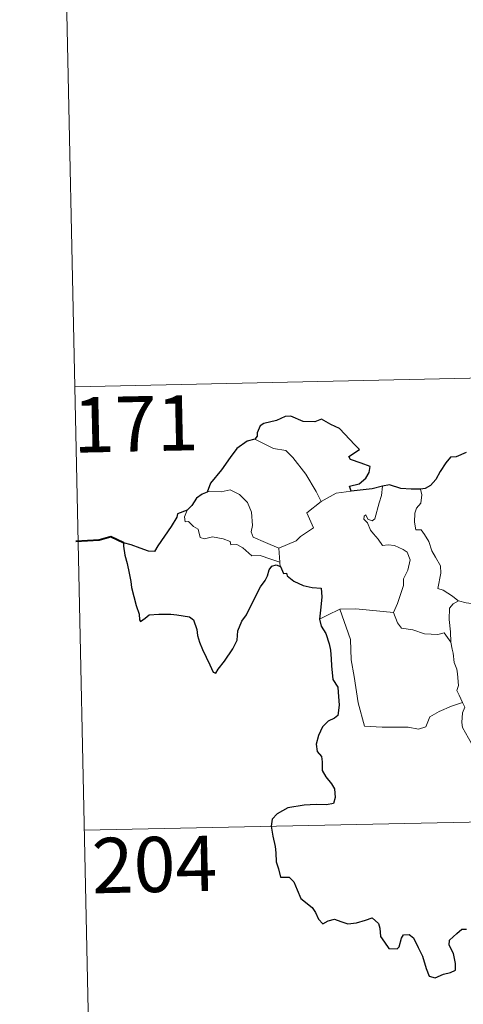
# Model space of a CAD drawing. Units: metres. Extents: x 643299 to 647816, y 4766554 to 4769619.
# Drawn here: x 643575 to 643635, y 4768529 to 4768663 of the extents above; entities that cross this region are included whole.
import ezdxf
from ezdxf.enums import TextEntityAlignment as Align

# ---------------------------------------------------------------- set-up
doc = ezdxf.new("R2010")
doc.units = ezdxf.units.M
doc.header["$MEASUREMENT"] = 0
doc.layers.add('Nivel 63', color=7, linetype='Continuous', lineweight=0)
doc.styles.add('Style-arial', font='arial.shx', dxfattribs={"bigfont": 'arialbig.shx'})

msp = doc.modelspace()

# ---------------------------------------------------------------- linework, layer by layer
at = {"layer": 'Nivel 63', "color": 7, "linetype": 'Continuous', "lineweight": 0}
for p, q in [((643579.65, 4768733.19), (643582.22, 4768612.74)), ((643582.22, 4768612.74), (644111.78, 4768624.04)), ((643582.22, 4768612.74), (643584.79, 4768492.3)), ((643615.66, 4768597.17), (643617.69, 4768598.27)), ((643617.69, 4768598.27), (643619.72, 4768598.56)), ((643609.91, 4768590.82), (643610.04, 4768588.91)), ((643583.51, 4768552.52), (644024.8, 4768561.94))]:
    msp.add_line(p, q, dxfattribs=at)
at = {"layer": 'Nivel 63', "color": 7, "linetype": 'Continuous', "lineweight": 30, "flags": 128}
for points in [[(643619.72, 4768598.56), (643619.5, 4768599.22), (643620.82, 4768599.57), (643621.72, 4768600.34), (643622.19, 4768601.1), (643622.32, 4768601.9), (643621.08, 4768602.38), (643619.63, 4768602.87), (643619.44, 4768603.29), (643620.86, 4768604.23), (643620.22, 4768604.84), (643618.16, 4768607.06), (643616.96, 4768607.6), (643615.72, 4768608.34), (643614.8, 4768607.97), (643613.2, 4768608.02), (643611.54, 4768608.76), (643610.78, 4768608.7), (643609.61, 4768608.17), (643607.89, 4768607.75), (643607.38, 4768607.45), (643606.99, 4768606.47), (643606.98, 4768606.02), (643606.64, 4768605.63)], [(643606.64, 4768605.63), (643605.61, 4768605.34), (643604.22, 4768604.34), (643603.31, 4768603.15), (643602.12, 4768601.44), (643600.64, 4768599.66), (643600.18, 4768598.43)], [(643635.33, 4768603.79), (643633.97, 4768603.24), (643633.22, 4768603.17), (643632.58, 4768602.4), (643631.83, 4768601.25), (643631.22, 4768600.15), (643630.52, 4768599.33), (643629.8, 4768598.93), (643629.14, 4768598.84)], [(643623.99, 4768599.25), (643622.61, 4768598.87), (643619.72, 4768598.56)], [(643629.14, 4768598.84), (643627.87, 4768598.82), (643626.47, 4768598.93), (643624.93, 4768599.42), (643623.99, 4768599.25)], [(643600.18, 4768598.43), (643599.5, 4768598.17), (643598.74, 4768597.59), (643598.12, 4768596.6), (643597.46, 4768595.98)], [(643597.46, 4768595.98), (643596.17, 4768595.48), (643596.09, 4768595.01), (643595.31, 4768593.77), (643594.39, 4768592.47), (643593.49, 4768591.13), (643593.03, 4768590.38), (643592.24, 4768590.4), (643591.11, 4768590.83), (643589.88, 4768591.27), (643588.84, 4768591.54), (643588.81, 4768591.11), (643589.03, 4768589.86), (643589.34, 4768588.73), (643589.61, 4768587.42), (643589.82, 4768586.3), (643589.93, 4768585.49), (643590.53, 4768583.06), (643590.97, 4768581.86), (643591, 4768581.09), (643591.14, 4768580.86), (643591.76, 4768581.3), (643592.33, 4768581.77), (643593.64, 4768581.85), (643595.26, 4768581.85), (643596.08, 4768581.78), (643596.91, 4768581.65), (643597.77, 4768581.5), (643598.34, 4768581.1), (643598.79, 4768579.77), (643598.88, 4768578.95), (643599.15, 4768578.05), (643599.54, 4768577.05), (643600.57, 4768574.97), (643601, 4768574.01), (643601.35, 4768573.85), (643601.7, 4768574.4), (643602.53, 4768575.46), (643603.68, 4768577.16), (643604.28, 4768578.32), (643604.36, 4768579.58), (643604.89, 4768580.92), (643605.54, 4768581.78), (643606.25, 4768583.28), (643607.44, 4768585.57), (643608.06, 4768586.45), (643608.36, 4768587.08), (643608.61, 4768587.86), (643608.99, 4768588.36), (643609.54, 4768588.58), (643610.16, 4768588.35)], [(643610.16, 4768588.35), (643610.54, 4768587.37), (643610.96, 4768587.42), (643611.06, 4768587.08), (643611.96, 4768586.32), (643613.23, 4768585.76), (643614.46, 4768585.46), (643615.67, 4768585.39), (643615.76, 4768584.23), (643615.64, 4768582.8), (643615.45, 4768581.2)], [(643615.45, 4768581.2), (643615.65, 4768580.22), (643616.31, 4768579.23), (643616.77, 4768577.85), (643616.92, 4768576.96), (643617.03, 4768575.82), (643617.06, 4768574.84), (643617.23, 4768572.98), (643617.91, 4768571.96), (643617.99, 4768571.25), (643618.1, 4768569.5), (643617.93, 4768568.11), (643617.49, 4768567.74), (643616.61, 4768567.33), (643615.85, 4768566.56), (643615.32, 4768565.4), (643614.97, 4768564.23), (643615.14, 4768563.2), (643615.72, 4768562.54), (643615.78, 4768561.83), (643615.78, 4768560.66), (643616.28, 4768559.76), (643617.07, 4768558.83), (643617.46, 4768558.13), (643617.56, 4768556.97), (643617.35, 4768556.16), (643616.41, 4768555.97), (643614.97, 4768556.01), (643613.37, 4768555.94), (643611.12, 4768555.58), (643609.71, 4768554.76), (643609, 4768554.01), (643608.88, 4768553.06), (643609.1, 4768551.71), (643609.4, 4768550.31), (643609.53, 4768549.46), (643609.55, 4768548.23), (643609.88, 4768547.29), (643610.15, 4768546.14), (643611.31, 4768546.17), (643611.97, 4768545.53), (643612.41, 4768544.44), (643612.92, 4768543.28), (643614.45, 4768542.02), (643614.88, 4768541.38), (643615.29, 4768540.44), (643615.89, 4768539.82), (643616.63, 4768540.22), (643617.49, 4768540.47), (643618.32, 4768540.14), (643619.28, 4768539.8), (643620.46, 4768539.94), (643621.69, 4768540.32), (643622.61, 4768540.64), (643623.45, 4768539.86), (643623.63, 4768539.24), (643623.72, 4768538.12), (643624.24, 4768537.33), (643624.85, 4768536.49), (643625.96, 4768536.43), (643626.26, 4768536.68), (643626.56, 4768537.88), (643626.84, 4768538.33), (643627.63, 4768538.38), (643628.19, 4768537.92), (643628.82, 4768536.63), (643629.4, 4768535.43), (643629.92, 4768533.77), (643630.33, 4768532.72), (643631.13, 4768532.51), (643632.27, 4768533), (643633.2, 4768533.23), (643633.92, 4768533.55), (643633.91, 4768534.43), (643633.62, 4768535.78), (643633.02, 4768536.91), (643633.08, 4768537.59), (643634.06, 4768538.5), (643634.75, 4768539.08), (643635.41, 4768539.08)]]:
    msp.add_lwpolyline(points, dxfattribs=at)
at = {"layer": 'Nivel 63', "color": 7, "linetype": 'Continuous', "lineweight": 0, "flags": 128}
for points in [[(643606.64, 4768605.63), (643607.65, 4768605.13), (643609.2, 4768604.35), (643610.87, 4768604.08), (643611.8, 4768603.11), (643613.57, 4768600.86), (643614.99, 4768598.53), (643615.66, 4768597.17)], [(643622.96, 4768594.81), (643623.54, 4768596.96), (643623.84, 4768597.95), (643623.99, 4768599.25)], [(643609.91, 4768590.82), (643608.1, 4768591.59), (643606.42, 4768592.3), (643606.15, 4768593.04), (643606.34, 4768593.92), (643606.19, 4768595.7), (643605.67, 4768597.03), (643604.59, 4768598.09), (643603.29, 4768598.73), (643602.08, 4768598.45), (643600.49, 4768598.54), (643600.18, 4768598.43)], [(643629.14, 4768598.84), (643629.32, 4768598.07), (643629.2, 4768596.94), (643628.62, 4768596.26), (643628.36, 4768595.59), (643628.35, 4768594.36), (643628.53, 4768593.3), (643629.25, 4768593.3), (643629.69, 4768592.66), (643630.26, 4768591.75), (643630.67, 4768590.47), (643631.17, 4768589.59), (643631.85, 4768588.42), (643631.9, 4768587.42), (643631.52, 4768585.35), (643632.24, 4768585.1), (643633.48, 4768584.31), (643634.21, 4768583.7), (643634.29, 4768583.68)], [(643615.66, 4768597.17), (643613.73, 4768595.61), (643614.63, 4768593.57), (643612.84, 4768592.42), (643612.26, 4768591.8), (643609.91, 4768590.82)], [(643597.46, 4768595.98), (643597.12, 4768595.06), (643597.19, 4768594.39), (643597.66, 4768594.46), (643598.32, 4768593.77), (643598.99, 4768593.39), (643599.24, 4768592.26), (643599.84, 4768592.08), (643600.92, 4768592.36), (643602.35, 4768592.1), (643603.32, 4768591.72), (643603.41, 4768591.29), (643604.2, 4768591.3), (643605.01, 4768590.89), (643606.27, 4768589.76), (643607.4, 4768589.83), (643608.83, 4768589.32), (643610.04, 4768588.91)], [(643625.5, 4768582.07), (643626.04, 4768583.33), (643626.83, 4768585.76), (643626.85, 4768586.67), (643627.42, 4768587.82), (643627.74, 4768589.26), (643627.34, 4768590.28), (643626.78, 4768590.65), (643625.64, 4768591.19), (643624.74, 4768591.29), (643623.97, 4768591.18), (643623.4, 4768592.05), (643622.75, 4768592.78), (643622.37, 4768593.28), (643621.94, 4768594.27), (643621.46, 4768594.78), (643621.49, 4768595.17), (643621.75, 4768595.34), (643622.02, 4768594.77), (643622.59, 4768594.54), (643622.96, 4768594.81)], [(643610.04, 4768588.91), (643610.05, 4768588.69), (643610.16, 4768588.35)], [(643633.28, 4768578.07), (643633.23, 4768579.48), (643633.03, 4768581.14), (643633.1, 4768582.66), (643633.58, 4768583.27), (643634.29, 4768583.68)], [(643634.29, 4768583.68), (643635.37, 4768583.39), (643636.5, 4768583.28)], [(643615.45, 4768581.2), (643616.52, 4768581.74), (643618.19, 4768582.55)], [(643618.19, 4768582.55), (643620.39, 4768582.59), (643625.5, 4768582.07)], [(643618.19, 4768582.55), (643619.65, 4768578.44), (643619.75, 4768575.64), (643620.16, 4768573.4), (643620.67, 4768569.81), (643621.53, 4768566.66), (643623.95, 4768566.53), (643627.46, 4768566.52), (643628.89, 4768566.23), (643629.89, 4768566.57), (643630.4, 4768567.94), (643631.67, 4768568.63), (643633.38, 4768569.35), (643634.87, 4768569.89)], [(643625.49, 4768582.06), (643625.5, 4768582.07), (643626.01, 4768580.67), (643626.59, 4768579.94), (643628.1, 4768579.74), (643629.69, 4768579.19), (643631.5, 4768579.12), (643632.37, 4768579.35), (643633.28, 4768578.07)], [(643634.87, 4768569.89), (643634.38, 4768570.87), (643634.08, 4768571.49), (643634.32, 4768572.19), (643634.17, 4768573.78), (643634.09, 4768574.41), (643633.73, 4768575.32), (643633.6, 4768576.56), (643633.44, 4768577.13), (643633.28, 4768578.07)], [(643634.87, 4768569.89), (643635.16, 4768569.22), (643634.85, 4768568.45), (643634.76, 4768567.14), (643634.83, 4768566.47), (643635.66, 4768565.03), (643636.85, 4768562.95), (643637.62, 4768561.48), (643637.8, 4768560.52), (643638.68, 4768559.27), (643639.21, 4768558.47), (643639.39, 4768556.65), (643639.63, 4768553.96), (643639.94, 4768551.18), (643640.41, 4768548.61), (643640.56, 4768547.51), (643640.28, 4768546.45), (643640.16, 4768544.98), (643642.5, 4768540.18), (643643.9, 4768540.54), (643645.11, 4768540.46), (643646.82, 4768540.85)]]:
    msp.add_lwpolyline(points, dxfattribs=at)
at = {"layer": 'Nivel 63', "color": 7, "linetype": 'Continuous', "lineweight": 40, "flags": 128}
msp.add_lwpolyline([(643588.84, 4768591.54), (643587.1, 4768592.36), (643585.52, 4768591.9), (643582.37, 4768591.72)], dxfattribs=at)
at = {"layer": 'Nivel 63', "color": 7, "linetype": 'Continuous', "lineweight": 0}
msp.add_3dface([(643362.1, 4766554.28), (643298.74, 4769523.64), (647752.62, 4769618.62), (647815.98, 4766649.26)], dxfattribs=at)

# ---------------------------------------------------------------- texts
at = {"layer": 'Nivel 63', "color": 7, "linetype": 'Continuous', "lineweight": 13, "style": 'Style-arial'}
for s, p in [('171', (643590.49, 4768607.7)), ('204', (643593.04, 4768547.88))]:
    msp.add_text(s, height=7.5, rotation=1.223, dxfattribs=at).set_placement(p, align=Align.MIDDLE_CENTER)

doc.saveas('drawing.dxf')
